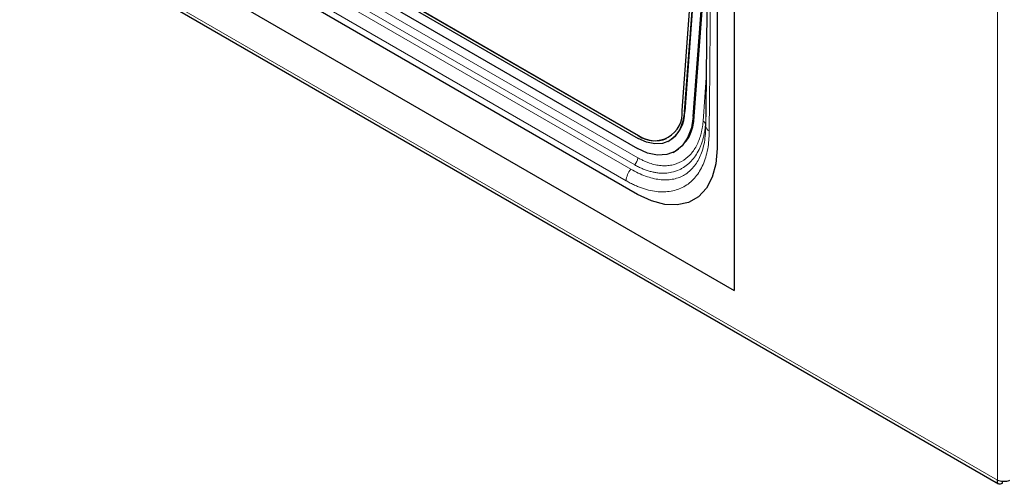
# Model space of a CAD drawing. Units: millimetres. Extents: x 0 to 210, y 0 to 297.
# Drawn here: x 122 to 135, y 95 to 101 of the extents above; entities that cross this region are included whole.
import ezdxf

# ---------------------------------------------------------------- set-up
doc = ezdxf.new("R2010")
doc.units = ezdxf.units.MM

msp = doc.modelspace()

# ---------------------------------------------------------------- linework, layer by layer
at = {"color": 8, "linetype": 'Continuous', "lineweight": 18}
for p, q in [((134.5204, 112.2378), (134.5204, 95.2714)), ((134.5197, 95.2711), (106.3923, 111.5087)), ((111.1611, 110.1851), (130.0409, 99.2861)), ((129.9545, 99.1431), (111.0748, 110.0421)), ((130.0021, 99.198), (111.1223, 110.097)), ((129.8959, 98.9997), (111.0162, 109.8988)), ((130.89, 100.077), (130.886, 99.6834)), ((130.6252, 99.8602), (130.6223, 99.8588)), ((130.7432, 99.8046), (130.7312, 99.7989)), ((130.8866, 99.7417), (130.8848, 99.7169)), ((130.0471, 99.5616), (130.0506, 99.5633))]:
    msp.add_line(p, q, dxfattribs=at)
at = {"color": 7, "linetype": 'Continuous', "lineweight": 25}
for p, q in [((106.4228, 111.4539), (134.5348, 95.2252)), ((111.1648, 110.4267), (130.0446, 99.5276)), ((111.1673, 110.4607), (130.0471, 99.5616)), ((111.1709, 110.4624), (130.0506, 99.5633)), ((111.1581, 110.3006), (130.0379, 99.4015)), ((109.6727, 110.0842), (131.2394, 97.634)), ((130.0373, 98.8305), (110.8747, 109.8928)), ((131.2394, 108.4122), (131.2394, 97.634)), ((131.0273, 106.8326), (131.0273, 99.4021)), ((130.5941, 99.8752), (130.9153, 104.1908)), ((130.6223, 99.8588), (130.9137, 103.7733)), ((130.9136, 103.735), (130.6252, 99.8602)), ((130.7312, 99.7989), (130.9068, 102.1584)), ((130.7432, 99.8046), (130.9059, 101.9908)), ((130.8876, 99.8352), (130.8872, 99.7968)), ((130.413, 99.4872), (130.4158, 99.4885)), ((130.48, 99.3529), (130.492, 99.3586)), ((134.5197, 95.2711), (134.5204, 95.2714)), ((134.5821, 95.2351), (134.5821, 95.2602))]:
    msp.add_line(p, q, dxfattribs=at)
at = {"color": 7, "linetype": 'Continuous', "lineweight": 25, "flags": 128}
for points in [[(130.6223, 99.8588), (130.6029, 99.7404), (130.5638, 99.6382), (130.5066, 99.5563), (130.4335, 99.4978), (130.3472, 99.465), (130.2511, 99.459), (130.1489, 99.4802), (130.0446, 99.5276)], [(130.7312, 99.7989), (130.7079, 99.6568), (130.661, 99.5342), (130.5923, 99.436), (130.5046, 99.3657), (130.4011, 99.3263), (130.2858, 99.3191), (130.1631, 99.3445), (130.0379, 99.4015)], [(131.0273, 99.4021), (131.0122, 99.2123), (130.9676, 99.0456), (130.8946, 98.9071), (130.7957, 98.801), (130.6737, 98.7306), (130.5323, 98.6979), (130.3759, 98.7039), (130.2092, 98.7486), (130.0373, 98.8305)]]:
    msp.add_lwpolyline(points, dxfattribs=at)
at = {"color": 7, "linetype": 'Continuous', "lineweight": 25}
for centre, radius, start, end in [((130.2479, 99.8453), 0.3475, 234.70941, 4.93414), ((130.2157, 99.846), 0.4097, 299.24363, 1.98074), ((130.2398, 99.7944), 0.5035, 300.06016, 1.16416), ((130.2609, 99.871), 0.3727, 235.64683, 291.80939)]:
    msp.add_arc(centre, radius, start, end, dxfattribs=at)
at = {"color": 8, "linetype": 'Continuous', "lineweight": 18}
for centre, radius, start, end in [((130.8349, 99.6969), 0.0491, 5.47036, 66.54379), ((130.9624, 99.6901), 0.0768, 184.98419, 244.9163), ((129.8826, 99.3031), 0.1591, 318.62416, 353.84732), ((130.1278, 98.9886), 0.2322, 138.27175, 177.24989)]:
    msp.add_arc(centre, radius, start, end, dxfattribs=at)
at = {"color": 7, "linetype": 'Continuous', "lineweight": 25}
for points, knots in [([(130.9222, 106.7658), (130.9219, 106.588), (130.9214, 106.2666), (130.9203, 105.8366), (130.9194, 105.5097), (130.9187, 105.2567), (130.9181, 105.0352), (130.9174, 104.8046), (130.9165, 104.551), (130.9156, 104.2833), (130.9147, 104.0197), (130.9137, 103.7879), (130.913, 103.5719), (130.9124, 103.3196), (130.9111, 103.006), (130.9094, 102.6453), (130.9076, 102.2919), (130.9058, 101.9539), (130.9039, 101.6472), (130.9021, 101.3624), (130.9001, 101.0717), (130.8966, 100.7251), (130.8923, 100.305), (130.8892, 99.9978), (130.8876, 99.8352)], [0, 0, 0, 0, 0.0769006, 0.1389505, 0.1858784, 0.218174, 0.2482792, 0.2816275, 0.3179174, 0.3579953, 0.3974649, 0.4320145, 0.4581843, 0.4885533, 0.5396226, 0.593642, 0.6444204, 0.6923039, 0.7397144, 0.7769595, 0.8154577, 0.8653046, 0.9286935, 1, 1, 1, 1]), ([(134.5821, 95.2351), (134.5732, 95.2298), (134.5554, 95.2193), (134.5335, 95.223), (134.5194, 95.2401), (134.5196, 95.2608), (134.5197, 95.2711)], [0, 0, 0, 0, 0.2499892, 0.4999856, 0.7499961, 1, 1, 1, 1]), ([(134.5204, 95.2714), (134.5308, 95.2677), (134.5509, 95.2606), (134.5798, 95.259), (134.5951, 95.2601), (134.5982, 95.2603)], [0, 0, 0, 0, 0.4625138, 0.8944068, 1, 1, 1, 1]), ([(134.5982, 95.2603), (134.6055, 95.2599), (134.6253, 95.2589), (134.6529, 95.2626), (134.6691, 95.2688), (134.6759, 95.2714)], [0, 0, 0, 0, 0.2568247, 0.6881116, 1, 1, 1, 1])]:
    msp.add_open_spline(points, degree=3, knots=knots, dxfattribs=at)
at = {"color": 8, "linetype": 'Continuous', "lineweight": 18}
for points, knots in [([(130.9661, 106.707), (130.9661, 106.6926), (130.9662, 106.6415), (130.9659, 106.5314), (130.9656, 106.3539), (130.965, 106.1092), (130.9639, 105.6278), (130.9619, 104.9205), (130.959, 104.0338), (130.9553, 103.1317), (130.951, 102.2577), (130.9455, 101.3629), (130.9389, 100.4941), (130.9328, 99.9054), (130.9299, 99.6206)], [0, 0, 0, 0, 0.0060338, 0.0215507, 0.0465507, 0.0810339, 0.1250001, 0.2500002, 0.3800664, 0.5000003, 0.6316697, 0.7500001, 0.8790659, 1, 1, 1, 1]), ([(130.8544, 99.7419), (130.8544, 99.742), (130.8544, 99.7424), (130.8545, 99.7438), (130.8549, 99.7489), (130.8562, 99.7681), (130.8683, 99.9475), (130.8807, 100.1228), (130.8921, 100.2836)], [0, 0, 0, 0, 0.0002591, 0.0022495, 0.0077392, 0.028442, 0.1087374, 1, 1, 1, 1]), ([(130.0409, 99.2861), (130.0478, 99.2821), (130.0617, 99.2743), (130.0826, 99.2633), (130.1034, 99.2531), (130.1243, 99.2435), (130.1452, 99.2347), (130.166, 99.2266), (130.2043, 99.2131), (130.2595, 99.1977), (130.3306, 99.187), (130.3994, 99.1857), (130.4875, 99.1965), (130.5894, 99.2336), (130.6759, 99.3013), (130.7338, 99.3718), (130.7714, 99.4327), (130.8026, 99.5006), (130.8231, 99.5627), (130.8361, 99.6153), (130.844, 99.6563), (130.8504, 99.6984), (130.8531, 99.7274), (130.8544, 99.7419)], [0, 0, 0, 0, 0.017875, 0.0357172, 0.0535399, 0.0713568, 0.0891813, 0.1070271, 0.1249076, 0.1875772, 0.2500974, 0.3124187, 0.3746338, 0.4997607, 0.62418, 0.6867116, 0.7493346, 0.8117821, 0.8743336, 0.9058082, 0.9371933, 0.9685651, 1, 1, 1, 1]), ([(130.9299, 99.6206), (130.9297, 99.6008), (130.9293, 99.5615), (130.9247, 99.4855), (130.9082, 99.3582), (130.8601, 99.1959), (130.7652, 99.0395), (130.6369, 98.9278), (130.5056, 98.8757), (130.3893, 98.8599), (130.2968, 98.8613), (130.2005, 98.8758), (130.1176, 98.8989), (130.0501, 98.9238), (129.9989, 98.9458), (129.9475, 98.9708), (129.9131, 98.9901), (129.8959, 98.9997)], [0, 0, 0, 0, 0.0314256, 0.06267712, 0.12488566, 0.24992078, 0.37433391, 0.49950707, 0.62394865, 0.68658931, 0.74924555, 0.81168443, 0.87412385, 0.90567781, 0.93712066, 0.96853409, 1, 1, 1, 1]), ([(130.8857, 99.6585), (130.8856, 99.6538), (130.8856, 99.6495), (130.8854, 99.6406), (130.885, 99.6274), (130.8837, 99.597), (130.8817, 99.5715), (130.8766, 99.5216), (130.8718, 99.4895), (130.8592, 99.4278), (130.8515, 99.3982), (130.8331, 99.3413), (130.8224, 99.3142), (130.7867, 99.2381), (130.7578, 99.1941), (130.7071, 99.1379), (130.6889, 99.1208), (130.6501, 99.09), (130.6296, 99.0764), (130.5656, 99.0416), (130.5193, 99.0258), (130.4441, 99.0132), (130.418, 99.0109), (130.3647, 99.0101), (130.3375, 99.0116), (130.2545, 99.0216), (130.1969, 99.0357), (130.0771, 99.0788), (130.0162, 99.1075), (129.9545, 99.1431)], [0, 0, 0, 0, 0.0078125, 0.0078125, 0.015625, 0.03125, 0.0625, 0.0625, 0.125, 0.125, 0.1875, 0.1875, 0.25, 0.25, 0.375, 0.375, 0.4375, 0.4375, 0.5, 0.5, 0.625, 0.625, 0.6875, 0.6875, 0.75, 0.75, 0.875, 0.875, 1, 1, 1, 1]), ([(130.0021, 99.198), (130.0099, 99.1935), (130.0255, 99.1847), (130.0491, 99.1724), (130.0729, 99.1609), (130.0968, 99.1503), (130.1208, 99.1404), (130.145, 99.1315), (130.1693, 99.1234), (130.1936, 99.1162), (130.218, 99.11), (130.2425, 99.1047), (130.267, 99.1004), (130.2914, 99.0971), (130.3307, 99.0935), (130.3884, 99.0929), (130.4706, 99.1038), (130.5401, 99.1269), (130.6297, 99.173), (130.7248, 99.252), (130.7952, 99.3646), (130.8304, 99.4503), (130.8456, 99.4949), (130.8588, 99.5422), (130.8697, 99.5924), (130.8784, 99.6455), (130.8819, 99.6827), (130.8837, 99.7016)], [0, 0, 0, 0, 0.0186568, 0.0374001, 0.056237, 0.075174, 0.0942175, 0.1133733, 0.1326465, 0.1520413, 0.1715597, 0.1912025, 0.2109705, 0.230864, 0.2508831, 0.3075044, 0.3752995, 0.4646756, 0.5004528, 0.6430433, 0.7850293, 0.8192957, 0.8540611, 0.8894085, 0.9254334, 0.9622525, 1, 1, 1, 1]), ([(130.886, 99.6834), (130.8859, 99.6774), (130.8858, 99.6691), (130.8857, 99.6609), (130.8857, 99.6585)], [0, 0, 0, 0, 0.7144199, 1, 1, 1, 1])]:
    msp.add_open_spline(points, degree=3, knots=knots, dxfattribs=at)
msp.add_open_spline([(130.8837, 99.7016), (130.8841, 99.7066), (130.8845, 99.7117), (130.8848, 99.7169)], degree=3, dxfattribs=at)

doc.saveas('drawing.dxf')
